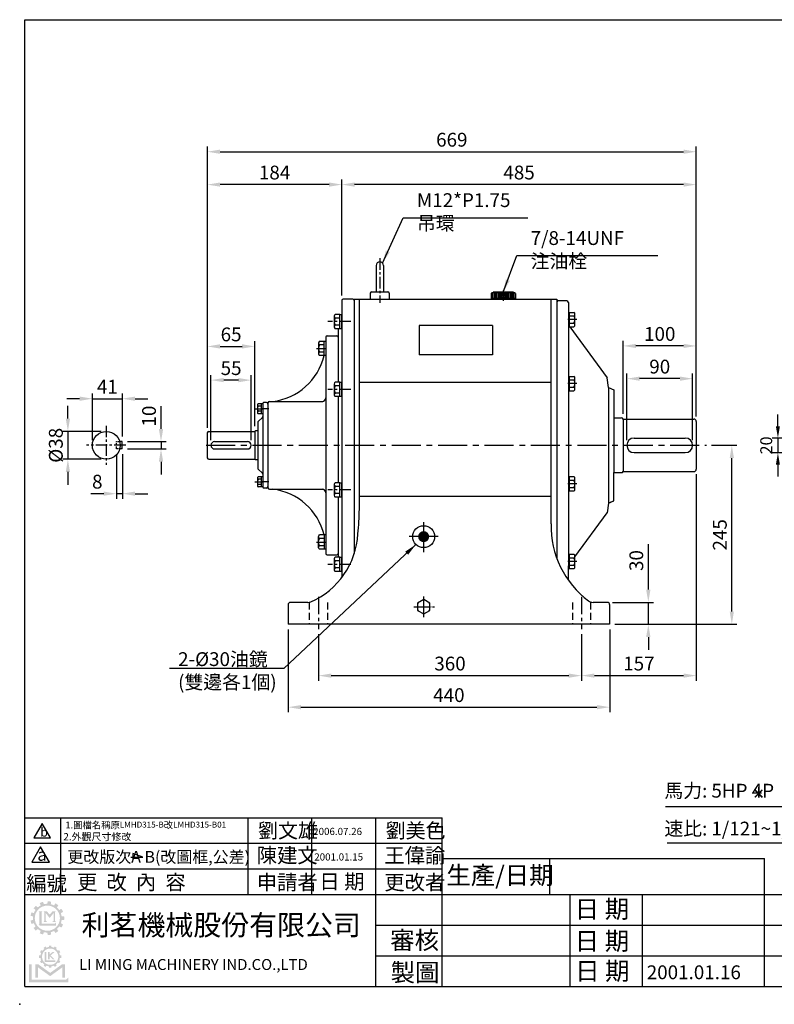
# Model space of a CAD drawing. Extents: x 70 to 1946, y -446 to 919.
# Drawn here: x 70 to 1103, y -446 to 902 of the extents above; entities that cross this region are included whole.
import ezdxf

# ---------------------------------------------------------------- set-up
doc = ezdxf.new("R2010")
doc.units = 0
doc.header["$LTSCALE"] = 0.5
for name, pattern in [('CENTER', [50.8, 31.75, -6.35, 6.35, -6.35]), ('CENTER2', [28.575, 19.05, -3.175, 3.175, -3.175]), ('HIDDEN', [9.525, 6.35, -3.175])]:
    doc.linetypes.add(name, pattern=pattern)
doc.layers.get('DEFPOINTS').update_dxf_attribs({"linetype": 'CONTINUOUS'})
for name, color, linetype in [('BASE', 251, 'CONTINUOUS'), ('BORDER', 5, 'CONTINUOUS'), ('CENTER', 6, 'CENTER'), ('DIM', 3, 'CONTINUOUS'), ('dim1', 3, 'CONTINUOUS'), ('HACHURE', 1, 'CONTINUOUS'), ('HIDDEN', 4, 'HIDDEN'), ('MAIN', 7, 'CONTINUOUS')]:
    doc.layers.add(name, color=color, linetype=linetype)
doc.styles.add('CHINA', font='romanc.shx', dxfattribs={"bigfont": 'china.shx'})
doc.styles.add('CLARK', font='KAIU.TTF')
doc.styles.add('ROMANC', font='romanc')
doc.styles.add('ST', font='TXT', dxfattribs={"height": 9})
doc.dimstyles.new('CHINA', dxfattribs={"dimscale": 7, "dimtxt": 2.7, "dimasz": 2.5, "dimexe": 1, "dimexo": 1, "dimgap": 1, "dimtad": 1, "dimdec": 4, "dimlfac": -1, "dimzin": 9, "dimdsep": 46, "dimtxsty": 'CHINA', "dimcen": 0, "dimclrd": 256, "dimclre": 256, "dimclrt": 256, "dimadec": 0, "dimazin": 0, "dimtfac": 1, "dimtdec": 4, "dimtmove": 0, "dimatfit": 3, "dimfxl": 0, "dimtolj": 1, "dimtzin": 9, "dimarcsym": 0})

# ---------------------------------------------------------------- blocks, each defined once
blk = doc.blocks.new('A$C7D0E5914')
at = {"layer": 'CENTER', "linetype": 'CENTER2', "ltscale": 0.3}
blk.add_line((0, 6.9), (10.9, 6.9), dxfattribs=at)
at = {"layer": 'MAIN'}
for p, q in [((10.9, 13.9), (4.4, 13.9)), ((8.9, 0), (8.9, 13.9)), ((3.4, 12.1), (3.4, 1.7)), ((8.9, 10.4), (4.4, 10.4)), ((8.9, 3.5), (4.4, 3.5)), ((10.9, 0), (4.4, 0))]:
    blk.add_line(p, q, dxfattribs=at)
for centre, radius, start, end in [((5.5, 12.1), 2, 120.1723, 239.8277), ((10, 6.9), 6.52, 147.902, 212.098), ((5.5, 1.7), 2, 120.1728, 239.8272)]:
    blk.add_arc(centre, radius, start, end, dxfattribs=at)
blk = doc.blocks.new('A$C752D290B')
at = {"layer": 'CENTER', "linetype": 'CENTER2', "ltscale": 0.3}
blk.add_line((0, 9.8), (12.4, 9.8), dxfattribs=at)
at = {"layer": 'MAIN'}
for p, q in [((2.4, 17.2), (2.4, 2.5)), ((12.4, 19.6), (3.9, 19.6)), ((10.4, 14.7), (3.9, 14.7)), ((10.4, 0), (10.4, 19.6)), ((10.4, 4.9), (3.9, 4.9)), ((12.4, 0), (3.9, 0))]:
    blk.add_line(p, q, dxfattribs=at)
for centre, radius, start, end in [((5.3, 17.2), 2.84, 120.1723, 239.8277), ((11.7, 9.8), 9.24, 147.902, 212.098), ((5.3, 2.5), 2.84, 120.1728, 239.8272)]:
    blk.add_arc(centre, radius, start, end, dxfattribs=at)
blk = doc.blocks.new('A$C133E0A34')
at = {"layer": 'CENTER', "linetype": 'CENTER2', "ltscale": 0.3}
blk.add_line((12.7, 9.8), (0, 9.8), dxfattribs=at)
at = {"layer": 'MAIN'}
for p, q in [((1.2, 19.6), (8.8, 19.6)), ((1.2, 19.6), (1.2, 0)), ((2.2, 19.6), (2.2, 0)), ((2.2, 14.7), (8.8, 14.7)), ((10.2, 2.4), (10.2, 17.2)), ((2.2, 4.9), (8.8, 4.9)), ((1.2, 0), (8.8, 0))]:
    blk.add_line(p, q, dxfattribs=at)
for centre, radius, start, end in [((7.4, 17.2), 2.84, 300.1728, 59.8272), ((1, 9.8), 9.24, 327.902, 32.098), ((7.4, 2.5), 2.84, 300.1723, 59.8277)]:
    blk.add_arc(centre, radius, start, end, dxfattribs=at)
blk = doc.blocks.new('A$C41A54FB4')
at = {"layer": 'CENTER', "linetype": 'CENTER2', "ltscale": 0.3}
for p, q in [((10.9, 0), (10.9, 21.8)), ((0, 10.9), (21.8, 10.9))]:
    blk.add_line(p, q, dxfattribs=at)
at = {"layer": 'HACHURE'}
for start, end in [(142.3454, 157.6546), (82.3454, 97.6546), (22.3454, 37.6546), (202.3454, 217.6546), (262.3454, 277.6546), (322.3454, 337.6546)]:
    blk.add_arc((10.9, 10.9), 9.19, start, end, dxfattribs=at)
at = {"layer": 'MAIN'}
blk.add_lwpolyline([(10.9, 20.7), (2.4, 15.8), (2.4, 6), (10.9, 1.1), (19.4, 6), (19.4, 15.8)], close=True, dxfattribs=at)
blk = doc.blocks.new('*D9')
at = {"layer": 'DEFPOINTS', "color": 0}
for p in [(210.5, 324.1), (210.5, 314.1), (263.4, 314.1)]:
    blk.add_point(p, dxfattribs=at)
at = {"layer": 'DIM', "lineweight": -2}
for p, q in [((263.4, 341.6), (263.4, 359.1)), ((217.5, 324.1), (270.4, 324.1)), ((263.4, 324.1), (263.4, 314.1)), ((217.5, 314.1), (270.4, 314.1)), ((263.4, 296.6), (263.4, 279.1))]:
    blk.add_line(p, q, dxfattribs=at)
at = {"layer": 'DIM'}
for points in [[(260.5, 341.6), (266.4, 341.6), (263.4, 324.1)], [(260.5, 296.6), (266.4, 296.6), (263.4, 314.1)]]:
    blk.add_solid(points, dxfattribs=at)
at = {"layer": 'DIM', "insert": (247, 359.1), "char_height": 18.9, "attachment_point": 5, "rotation": 90, "style": 'CHINA'}
blk.add_mtext('\\A1;10', dxfattribs=at)
blk = doc.blocks.new('*D10')
at = {"layer": 'DEFPOINTS', "color": 0}
for p in [(202.5, 314.1), (210.5, 314.1), (202.5, 252.9)]:
    blk.add_point(p, dxfattribs=at)
at = {"layer": 'DIM', "lineweight": -2}
for p, q in [((202.5, 307.1), (202.5, 245.9)), ((210.5, 307.1), (210.5, 245.9)), ((185, 252.9), (167.5, 252.9)), ((210.5, 252.9), (202.5, 252.9)), ((228, 252.9), (245.5, 252.9))]:
    blk.add_line(p, q, dxfattribs=at)
at = {"layer": 'DIM'}
for points in [[(185, 255.8), (185, 250), (202.5, 252.9)], [(228, 255.8), (228, 250), (210.5, 252.9)]]:
    blk.add_solid(points, dxfattribs=at)
at = {"layer": 'DIM', "insert": (176.2, 269.3), "char_height": 18.9, "attachment_point": 5, "style": 'CHINA'}
blk.add_mtext('\\A1;8', dxfattribs=at)
blk = doc.blocks.new('*D11')
at = {"layer": 'DEFPOINTS', "color": 0}
for p in [(210.5, 382.9), (210.5, 324.1), (169.5, 319.1)]:
    blk.add_point(p, dxfattribs=at)
at = {"layer": 'DIM', "lineweight": -2}
for p, q in [((152, 382.9), (134.5, 382.9)), ((169.5, 326.1), (169.5, 389.9)), ((169.5, 382.9), (210.5, 382.9)), ((210.5, 331.1), (210.5, 389.9)), ((228, 382.9), (245.5, 382.9))]:
    blk.add_line(p, q, dxfattribs=at)
at = {"layer": 'DIM'}
for points in [[(152, 385.8), (152, 379.9), (169.5, 382.9)], [(228, 385.8), (228, 379.9), (210.5, 382.9)]]:
    blk.add_solid(points, dxfattribs=at)
at = {"layer": 'DIM', "insert": (190, 399.3), "char_height": 18.9, "attachment_point": 5, "style": 'CHINA'}
blk.add_mtext('\\A1;41', dxfattribs=at)
blk = doc.blocks.new('*D12')
at = {"layer": 'DEFPOINTS', "color": 0}
for p in [(188.5, 338.1), (136, 300.1), (188.5, 300.1)]:
    blk.add_point(p, dxfattribs=at)
at = {"layer": 'DIM', "lineweight": -2}
for p, q in [((136, 355.6), (136, 373.1)), ((181.5, 338.1), (129, 338.1)), ((136, 338.1), (136, 300.1)), ((181.5, 300.1), (129, 300.1)), ((136, 282.6), (136, 265.1))]:
    blk.add_line(p, q, dxfattribs=at)
at = {"layer": 'DIM'}
for points in [[(133.1, 355.6), (138.9, 355.6), (136, 338.1)], [(133.1, 282.6), (138.9, 282.6), (136, 300.1)]]:
    blk.add_solid(points, dxfattribs=at)
at = {"layer": 'DIM', "insert": (119.5, 319.1), "char_height": 18.9, "attachment_point": 5, "rotation": 90, "style": 'CHINA'}
blk.add_mtext('\\A1;%%c38', dxfattribs=at)
blk = doc.blocks.new('*D13')
at = {"layer": 'DEFPOINTS', "color": 0}
for p in [(478.8, 67.5), (838.8, 67.5), (838.8, 3.9)]:
    blk.add_point(p, dxfattribs=at)
at = {"layer": 'DIM', "lineweight": -2}
for p, q in [((478.8, 60.5), (478.8, -3.1)), ((838.8, 60.5), (838.8, -3.1)), ((496.3, 3.9), (821.3, 3.9))]:
    blk.add_line(p, q, dxfattribs=at)
at = {"layer": 'DIM'}
for points in [[(496.3, 6.8), (496.3, 1), (478.8, 3.9)], [(821.3, 6.8), (821.3, 1), (838.8, 3.9)]]:
    blk.add_solid(points, dxfattribs=at)
at = {"layer": 'DIM', "insert": (658.8, 20.4), "char_height": 18.9, "attachment_point": 5, "style": 'CHINA'}
blk.add_mtext('\\A1;360', dxfattribs=at)
blk = doc.blocks.new('*D14')
at = {"layer": 'DEFPOINTS', "color": 0}
for p in [(437.3, 74.1), (877.3, 74.1), (877.3, -39.3)]:
    blk.add_point(p, dxfattribs=at)
at = {"layer": 'DIM', "lineweight": -2}
for p, q in [((437.3, 67.1), (437.3, -46.3)), ((877.3, 67.1), (877.3, -46.3)), ((454.8, -39.3), (859.8, -39.3))]:
    blk.add_line(p, q, dxfattribs=at)
at = {"layer": 'DIM'}
for points in [[(454.8, -36.4), (454.8, -42.2), (437.3, -39.3)], [(859.8, -36.4), (859.8, -42.2), (877.3, -39.3)]]:
    blk.add_solid(points, dxfattribs=at)
at = {"layer": 'DIM', "insert": (657.3, -22.8), "char_height": 18.9, "attachment_point": 5, "style": 'CHINA'}
blk.add_mtext('\\A1;440', dxfattribs=at)
blk = doc.blocks.new('*D15')
at = {"layer": 'DEFPOINTS', "color": 0}
for p in [(995.8, 286.6), (838.8, 67.5), (995.8, 3.9)]:
    blk.add_point(p, dxfattribs=at)
at = {"layer": 'DIM', "lineweight": -2}
for p, q in [((995.8, 279.6), (995.8, -3.1)), ((838.8, 60.5), (838.8, -3.1)), ((856.3, 3.9), (978.3, 3.9))]:
    blk.add_line(p, q, dxfattribs=at)
at = {"layer": 'DIM'}
for points in [[(856.3, 6.8), (856.3, 1), (838.8, 3.9)], [(978.3, 6.8), (978.3, 1), (995.8, 3.9)]]:
    blk.add_solid(points, dxfattribs=at)
at = {"layer": 'DIM', "insert": (917.3, 20.4), "char_height": 18.9, "attachment_point": 5, "style": 'CHINA'}
blk.add_mtext('\\A1;157', dxfattribs=at)
blk = doc.blocks.new('*D16')
at = {"layer": 'DEFPOINTS', "color": 0}
for p in [(874.3, 104.1), (877.3, 74.1), (930.2, 74.1)]:
    blk.add_point(p, dxfattribs=at)
at = {"layer": 'DIM', "lineweight": -2}
for p, q in [((930.2, 121.6), (930.2, 183.7)), ((881.3, 104.1), (937.2, 104.1)), ((930.2, 74.1), (930.2, 104.1)), ((884.3, 74.1), (937.2, 74.1)), ((930.2, 56.6), (930.2, 39.1))]:
    blk.add_line(p, q, dxfattribs=at)
at = {"layer": 'DIM'}
for points in [[(927.2, 121.6), (933.1, 121.6), (930.2, 104.1)], [(927.2, 56.6), (933.1, 56.6), (930.2, 74.1)]]:
    blk.add_solid(points, dxfattribs=at)
at = {"layer": 'DIM', "insert": (913.7, 161.4), "char_height": 18.9, "attachment_point": 5, "rotation": 90, "style": 'CHINA'}
blk.add_mtext('\\A1;30', dxfattribs=at)
blk = doc.blocks.new('*D17')
at = {"layer": 'DEFPOINTS', "color": 0}
for p in [(1009.8, 319.1), (1044.4, 319.1), (877.3, 74.1)]:
    blk.add_point(p, dxfattribs=at)
at = {"layer": 'DIM', "lineweight": -2}
for p, q in [((1016.8, 319.1), (1051.4, 319.1)), ((1044.4, 91.6), (1044.4, 301.6)), ((884.3, 74.1), (1051.4, 74.1))]:
    blk.add_line(p, q, dxfattribs=at)
at = {"layer": 'DIM'}
for points in [[(1041.5, 301.6), (1047.3, 301.6), (1044.4, 319.1)], [(1041.5, 91.6), (1047.3, 91.6), (1044.4, 74.1)]]:
    blk.add_solid(points, dxfattribs=at)
at = {"layer": 'DIM', "insert": (1028, 196.6), "char_height": 18.9, "attachment_point": 5, "rotation": 90, "style": 'CHINA'}
blk.add_mtext('\\A1;245', dxfattribs=at)
blk = doc.blocks.new('*D18')
at = {"layer": 'DEFPOINTS', "color": 0}
for p in [(1138.4, 328.9), (1107.5, 308.9), (1138.4, 308.9)]:
    blk.add_point(p, dxfattribs=at)
at = {"layer": 'DIM'}
for p, q in [((1107.5, 345.1), (1107.5, 361.4)), ((1130.6, 328.9), (1099.7, 328.9)), ((1107.5, 328.9), (1107.5, 308.9)), ((1130.6, 308.9), (1099.7, 308.9)), ((1107.5, 292.6), (1107.5, 276.4))]:
    blk.add_line(p, q, dxfattribs=at)
for points in [[(1104.7, 345.1), (1110.2, 345.1), (1107.5, 328.9)], [(1104.7, 292.6), (1110.2, 292.6), (1107.5, 308.9)]]:
    blk.add_solid(points, dxfattribs=at)
at = {"layer": 'DIM', "insert": (1091.5, 318.9), "char_height": 16.25, "attachment_point": 5, "rotation": 90, "style": 'CHINA'}
blk.add_mtext('\\A1;20', dxfattribs=at)
blk = doc.blocks.new('*D25')
at = {"layer": 'DEFPOINTS', "color": 0}
for p in [(900.8, 410.3), (900.8, 319.1), (990.8, 319.1)]:
    blk.add_point(p, dxfattribs=at)
at = {"layer": 'DIM', "lineweight": -2}
for p, q in [((900.8, 326.1), (900.8, 417.3)), ((973.3, 410.3), (918.3, 410.3)), ((990.8, 326.1), (990.8, 417.3))]:
    blk.add_line(p, q, dxfattribs=at)
at = {"layer": 'DIM'}
for points in [[(918.3, 413.2), (918.3, 407.4), (900.8, 410.3)], [(973.3, 413.2), (973.3, 407.4), (990.8, 410.3)]]:
    blk.add_solid(points, dxfattribs=at)
at = {"layer": 'DIM', "insert": (945.8, 426.8), "char_height": 18.9, "attachment_point": 5, "style": 'CHINA'}
blk.add_mtext('\\A1;90', dxfattribs=at)
blk = doc.blocks.new('*D26')
at = {"layer": 'DEFPOINTS', "color": 0}
for p in [(895.8, 455.1), (895.8, 355.1), (995.8, 351.6)]:
    blk.add_point(p, dxfattribs=at)
at = {"layer": 'DIM', "lineweight": -2}
for p, q in [((895.8, 362.1), (895.8, 462.1)), ((995.8, 358.6), (995.8, 462.1)), ((978.3, 455.1), (913.3, 455.1))]:
    blk.add_line(p, q, dxfattribs=at)
at = {"layer": 'DIM'}
for points in [[(913.3, 458), (913.3, 452.2), (895.8, 455.1)], [(978.3, 458), (978.3, 452.2), (995.8, 455.1)]]:
    blk.add_solid(points, dxfattribs=at)
at = {"layer": 'DIM', "insert": (945.8, 471.5), "char_height": 18.9, "attachment_point": 5, "style": 'CHINA'}
blk.add_mtext('\\A1;100', dxfattribs=at)
blk = doc.blocks.new('*D27')
at = {"layer": 'DEFPOINTS', "color": 0}
for p in [(510.8, 675.9), (510.8, 517.1), (995.8, 351.6)]:
    blk.add_point(p, dxfattribs=at)
at = {"layer": 'DIM', "lineweight": -2}
for p, q in [((510.8, 524.1), (510.8, 682.9)), ((978.3, 675.9), (528.3, 675.9)), ((995.8, 358.6), (995.8, 682.9))]:
    blk.add_line(p, q, dxfattribs=at)
at = {"layer": 'DIM'}
for points in [[(528.3, 678.8), (528.3, 673), (510.8, 675.9)], [(978.3, 678.8), (978.3, 673), (995.8, 675.9)]]:
    blk.add_solid(points, dxfattribs=at)
at = {"layer": 'DIM', "insert": (753.3, 692.4), "char_height": 18.9, "attachment_point": 5, "style": 'CHINA'}
blk.add_mtext('\\A1;485', dxfattribs=at)
blk = doc.blocks.new('*D28')
at = {"layer": 'DEFPOINTS', "color": 0}
for p in [(326.8, 675.9), (510.8, 517.1), (326.8, 336.1)]:
    blk.add_point(p, dxfattribs=at)
at = {"layer": 'DIM', "lineweight": -2}
for p, q in [((326.8, 343.1), (326.8, 682.9)), ((493.3, 675.9), (344.3, 675.9)), ((510.8, 524.1), (510.8, 682.9))]:
    blk.add_line(p, q, dxfattribs=at)
at = {"layer": 'DIM'}
for points in [[(344.3, 678.8), (344.3, 673), (326.8, 675.9)], [(493.3, 678.8), (493.3, 673), (510.8, 675.9)]]:
    blk.add_solid(points, dxfattribs=at)
at = {"layer": 'DIM', "insert": (418.8, 692.4), "char_height": 18.9, "attachment_point": 5, "style": 'CHINA'}
blk.add_mtext('\\A1;184', dxfattribs=at)
blk = doc.blocks.new('*D29')
at = {"layer": 'DEFPOINTS', "color": 0}
for p in [(331.8, 408.3), (331.8, 319.1), (386.8, 319.1)]:
    blk.add_point(p, dxfattribs=at)
at = {"layer": 'DIM', "lineweight": -2}
for p, q in [((331.8, 326.1), (331.8, 415.3)), ((369.3, 408.3), (349.3, 408.3)), ((386.8, 326.1), (386.8, 415.3))]:
    blk.add_line(p, q, dxfattribs=at)
at = {"layer": 'DIM'}
for points in [[(349.3, 411.2), (349.3, 405.4), (331.8, 408.3)], [(369.3, 411.2), (369.3, 405.4), (386.8, 408.3)]]:
    blk.add_solid(points, dxfattribs=at)
at = {"layer": 'DIM', "insert": (359.3, 424.7), "char_height": 18.9, "attachment_point": 5, "style": 'CHINA'}
blk.add_mtext('\\A1;55', dxfattribs=at)
blk = doc.blocks.new('*D30')
at = {"layer": 'DEFPOINTS', "color": 0}
for p in [(391.8, 454.4), (391.8, 338.3), (326.8, 336.1)]:
    blk.add_point(p, dxfattribs=at)
at = {"layer": 'DIM', "lineweight": -2}
for p, q in [((326.8, 343.1), (326.8, 461.4)), ((391.8, 345.3), (391.8, 461.4)), ((344.3, 454.4), (374.3, 454.4))]:
    blk.add_line(p, q, dxfattribs=at)
at = {"layer": 'DIM'}
for points in [[(344.3, 457.4), (344.3, 451.5), (326.8, 454.4)], [(374.3, 457.4), (374.3, 451.5), (391.8, 454.4)]]:
    blk.add_solid(points, dxfattribs=at)
at = {"layer": 'DIM', "insert": (359.3, 470.9), "char_height": 18.9, "attachment_point": 5, "style": 'CHINA'}
blk.add_mtext('\\A1;65', dxfattribs=at)
blk = doc.blocks.new('*D31')
at = {"layer": 'DEFPOINTS', "color": 0}
for p in [(995.8, 720.9), (995.8, 351.6), (326.8, 336.1)]:
    blk.add_point(p, dxfattribs=at)
at = {"layer": 'DIM', "lineweight": -2}
for p, q in [((326.8, 343.1), (326.8, 727.9)), ((995.8, 358.6), (995.8, 727.9)), ((344.3, 720.9), (978.3, 720.9))]:
    blk.add_line(p, q, dxfattribs=at)
at = {"layer": 'DIM'}
for points in [[(344.3, 723.8), (344.3, 718), (326.8, 720.9)], [(978.3, 723.8), (978.3, 718), (995.8, 720.9)]]:
    blk.add_solid(points, dxfattribs=at)
at = {"layer": 'DIM', "insert": (661.3, 737.3), "char_height": 18.9, "attachment_point": 5, "style": 'CHINA'}
blk.add_mtext('\\A1;669', dxfattribs=at)
blk = doc.blocks.new('A$C0EBE539A')
at = {"layer": 'CENTER'}
blk.add_line((16.5, 13.8), (16.5, 0), dxfattribs=at)
at = {"layer": 'CENTER', "ltscale": 0.5}
blk.add_line((20.3, 6.5), (12.8, 6.5), dxfattribs=at)
at = {"layer": 'HACHURE', "color": 1}
for p, q in [((1.9, 10.8), (1.9, 3)), ((3.9, 10.8), (3.9, 3)), ((5.8, 10.8), (5.8, 3)), ((7.8, 10.8), (7.8, 3)), ((9.7, 10.8), (9.7, 3)), ((11.6, 10.8), (11.6, 3)), ((13.6, 10.8), (13.6, 3)), ((15.5, 10.8), (15.5, 8.5)), ((15.5, 4.5), (15.5, 3)), ((17.5, 10.8), (17.5, 8.5)), ((17.5, 4.5), (17.5, 3)), ((19.4, 10.8), (19.4, 3)), ((21.4, 10.8), (21.4, 3)), ((23.3, 10.8), (23.3, 3)), ((25.2, 10.8), (25.2, 3)), ((27.2, 10.8), (27.2, 3)), ((29.1, 10.8), (29.1, 3)), ((31.1, 10.8), (31.1, 3))]:
    blk.add_line(p, q, dxfattribs=at)
at = {"layer": 'MAIN'}
for p, q in [((0, 9.8), (1, 10.8)), ((33, 3), (0, 3)), ((32, 10.8), (1, 10.8)), ((29.6, 11.8), (3.4, 11.8)), ((5.6, 2), (5.6, 3)), ((27.4, 2), (5.6, 2)), ((27.4, 2), (27.4, 3)), ((33, 9.8), (32, 10.8))]:
    blk.add_line(p, q, dxfattribs=at)
at = {"layer": 'MAIN', "color": 7}
for p, q in [((0, 9.8), (0, 3)), ((33, 9.8), (33, 3))]:
    blk.add_line(p, q, dxfattribs=at)
at = {"layer": 'MAIN'}
blk.add_circle((16.5, 6.5), 2.25, dxfattribs=at)
for centre, start, end in [((3.4, 10.8), 90, 180), ((29.6, 10.8), 0, 90)]:
    blk.add_arc(centre, 0.971, start, end, dxfattribs=at)
blk = doc.blocks.new('A$C791C755C')
at = {"layer": 'CENTER'}
blk.add_line((13, 61), (13, 0), dxfattribs=at)
at = {"layer": 'MAIN'}
for p, q in [((8, 51), (8, 15)), ((18, 51), (18, 15)), ((2, 15), (24, 15)), ((0, 13), (0, 5)), ((0, 5), (26, 5)), ((26, 13), (26, 5))]:
    blk.add_line(p, q, dxfattribs=at)
for centre, radius, start, end in [((13, 51), 5, 0, 180), ((2, 13), 2, 90, 180), ((24, 13), 2, 0, 90)]:
    blk.add_arc(centre, radius, start, end, dxfattribs=at)
blk = doc.blocks.new('3-01')
at = {"layer": 'DIM'}
for p, q in [((0, 3), (-1.73, 0)), ((1.73, 0), (0, 3)), ((-1.73, 0), (1.73, 0))]:
    blk.add_line(p, q, dxfattribs=at)
at = {"layer": 'DIM', "style": 'ST'}
blk.add_text('a ', height=2.4, dxfattribs=at).set_placement((-0.65, 0.26))
blk = doc.blocks.new('new block')
at = {"layer": 'DIM'}
for p, q in [((4.52, 5.23), (2.03, 0.91)), ((7.02, 0.91), (4.52, 5.23)), ((2.03, 0.91), (7.02, 0.91))]:
    blk.add_line(p, q, dxfattribs=at)
at = {"layer": 'DIM', "style": 'ST'}
blk.add_text('b', height=2.7, dxfattribs=at).set_placement((3.97, 1.28))
blk = doc.blocks.new('修改記號-b')
at = {"layer": 'MAIN'}
blk.add_blockref('new block', (-4.52, -0.91), dxfattribs=at)
blk = doc.blocks.new('A$C41E922C2')
at = {"layer": 'MAIN'}
for p, q in [((0, 17.2), (0, 2.5)), ((8, 19.6), (1.4, 19.6)), ((8, 14.7), (1.4, 14.7)), ((8, 0), (8, 19.6)), ((8, 19.6), (10.5, 19.6)), ((10.5, 0), (10.5, 19.6)), ((8, 4.9), (1.4, 4.9)), ((8, 0), (1.4, 0)), ((10.5, 0), (8, 0))]:
    blk.add_line(p, q, dxfattribs=at)
for centre, radius, start, end in [((2.8, 17.2), 2.84, 120.1723, 239.8277), ((9.2, 9.8), 9.24, 147.902, 212.098), ((2.8, 2.5), 2.84, 120.1728, 239.8272)]:
    blk.add_arc(centre, radius, start, end, dxfattribs=at)

msp = doc.modelspace()

# ---------------------------------------------------------------- hatches: boundary and pattern name
at = {"layer": 'HACHURE'}
h = msp.add_hatch(color=256, dxfattribs=at)
h.paths.add_polyline_path([(130.87883, -330.43416, 0.0516076725), (130.87883, -325.67828), (127.44665, -325.67828, 0.0603690131), (126.31296, -321.07873), (129.352, -319.48371, 0.0516076725), (127.14184, -315.27259), (124.10279, -316.8676, 0.0603690131), (120.96144, -313.32175), (122.91114, -310.49713, 0.0516076725), (118.99713, -307.79548), (117.04743, -310.62011, 0.0603690131), (112.61806, -308.94027), (113.03177, -305.53311, 0.0516076725), (108.31056, -304.95986), (107.89686, -308.36701, 0.0603690131), (103.19419, -308.93802), (101.97713, -305.72888, 0.0516076725), (97.5303, -307.41533), (98.74737, -310.62448, 0.0603690131), (94.84872, -313.31552), (92.2797, -311.03956, 0.0516076725), (89.12597, -314.59939), (91.69499, -316.87534, 0.0603690131), (89.4935, -321.06993), (86.16106, -320.24856, 0.0516076725), (85.0229, -324.86624), (88.35535, -325.68761, 0.0603690131), (88.35535, -330.42482), (85.0229, -331.2462, 0.0516076725), (86.16106, -335.86388), (89.4935, -335.0425, 0.0603690131), (91.69499, -339.23709), (89.12597, -341.51305, 0.0516076725), (92.2797, -345.07288), (94.84872, -342.79692, 0.0603690131), (98.74737, -345.48796), (97.5303, -348.6971, 0.0516076725), (101.97713, -350.38356), (103.19419, -347.17442, 0.0603690131), (107.89686, -347.74543), (108.31056, -351.15258, 0.0516076725), (113.03177, -350.57932), (112.61806, -347.17217, 0.0603690131), (117.04743, -345.49233), (118.99713, -348.31696, 0.0516076725), (122.91114, -345.61531), (120.96144, -342.79068, 0.0603690131), (124.10279, -339.24483), (127.14184, -340.83985, 0.0516076725), (129.352, -336.62872), (126.31296, -335.03371, 0.0603690131), (127.44665, -330.43416)])
h.paths.add_polyline_path([(90.69793, -328.05622, -1), (125.10519, -328.05622, -1)], flags=16)
h.paths.add_polyline_path([(118.53023, -331.70197), (119.42643, -333.09922), (114.76622, -333.09922), (116.73784, -331.487), (116.73784, -320.59563), (111.10975, -327.90432), (105.58919, -320.81059), (105.58919, -331.45118), (107.63251, -333.13504), (102.82892, -333.13504), (103.68926, -331.70197), (103.68926, -319.55665), (102.75722, -318.66098), (107.23819, -318.66098), (111.10975, -323.211), (115.053, -318.62515), (119.39058, -318.62515), (118.53023, -319.55665)], flags=0)
h.paths.add_polyline_path([(119.5423, -334.13275), (119.5423, -338.26728), (97.38672, -338.26728), (96.00774, -336.70534), (96.83513, -336.33783), (96.83513, -319.5241), (95.85957, -318.60531), (101.33979, -318.60531), (100.14467, -319.61597), (100.14467, -335.51092), (118.16332, -335.51092)], flags=0)
h = msp.add_hatch(color=256, dxfattribs=at)
edge = h.paths.add_edge_path(flags=16)
edge.add_arc((111.75389, -380.75807), 11.1415, 0, 360)
h.paths.add_polyline_path([(136.62561, -415.88466), (136.62561, -409.37449), (133.09924, -412.41757), (86.57788, -412.41757), (86.57788, -391.22266), (82.89733, -391.22266), (82.89733, -415.88466)])
edge = h.paths.add_edge_path()
edge.add_arc((111.75389, -380.75807), 13.3698, 37.21858597, 52.78141403)
edge.add_line((119.84071, -370.11125), (120.73831, -368.55657))
edge.add_arc((111.75389, -380.75807), 15.15244, 53.63440881, 66.36559119)
edge.add_line((117.82849, -366.87658), (116.93089, -368.43126))
edge.add_arc((111.75389, -380.75807), 13.3698, 67.21858597, 82.78141403)
edge.add_line((113.43387, -367.49424), (113.43387, -365.69905))
edge.add_arc((111.75389, -380.75807), 15.15244, 83.63440881, 96.36559119)
edge.add_line((110.0739, -365.69905), (110.0739, -367.49424))
edge.add_arc((111.75389, -380.75807), 13.3698, 97.21858597, 112.78141403)
edge.add_line((106.57688, -368.43126), (105.67928, -366.87658))
edge.add_arc((111.75389, -380.75807), 15.15244, 113.63440881, 126.36559119)
edge.add_line((102.76947, -368.55657), (103.66706, -370.11125))
edge.add_arc((111.75389, -380.75807), 13.3698, 127.21858597, 142.78141403)
edge.add_line((101.10706, -372.67125), (99.55238, -371.77365))
edge.add_arc((111.75389, -380.75807), 15.15244, 143.63440881, 156.36559119)
edge.add_line((97.8724, -374.68347), (99.42708, -375.58106))
edge.add_arc((111.75389, -380.75807), 13.3698, 157.21858597, 172.78141403)
edge.add_line((98.49005, -379.07809), (96.69486, -379.07809))
edge.add_arc((111.75389, -380.75807), 15.15244, 173.63440881, 186.36559119)
edge.add_line((96.69486, -382.43806), (98.49005, -382.43806))
edge.add_arc((111.75389, -380.75807), 13.3698, 187.21858597, 202.78141403)
edge.add_line((99.42708, -385.93508), (97.8724, -386.83268))
edge.add_arc((111.75389, -380.75807), 15.15244, 203.63440881, 216.36559119)
edge.add_line((99.55238, -389.74249), (101.10706, -388.8449))
edge.add_arc((111.75389, -380.75807), 13.3698, 217.21858597, 232.78141403)
edge.add_line((103.66706, -391.4049), (102.76947, -392.95958))
edge.add_arc((111.75389, -380.75807), 15.15244, 233.63440881, 246.36559119)
edge.add_line((105.67928, -394.63956), (106.57688, -393.08488))
edge.add_arc((111.75389, -380.75807), 13.3698, 247.21858597, 262.78141403)
edge.add_line((110.0739, -394.0219), (110.0739, -395.81709))
edge.add_arc((111.75389, -380.75807), 15.15244, 263.63440881, 276.36559119)
edge.add_line((113.43387, -395.81709), (113.43387, -394.0219))
edge.add_arc((111.75389, -380.75807), 13.3698, 277.21858597, 292.78141403)
edge.add_line((116.93089, -393.08488), (117.82849, -394.63956))
edge.add_arc((111.75389, -380.75807), 15.15244, 293.63440881, 306.36559119)
edge.add_line((120.73831, -392.95958), (119.84071, -391.4049))
edge.add_arc((111.75389, -380.75807), 13.3698, 307.21858597, 322.78141403)
edge.add_line((122.40071, -388.8449), (123.95539, -389.74249))
edge.add_arc((111.75389, -380.75807), 15.15244, 323.63440881, 336.36559119)
edge.add_line((125.63537, -386.83268), (124.08069, -385.93508))
edge.add_arc((111.75389, -380.75807), 13.3698, 337.21858597, 352.78141403)
edge.add_line((125.01772, -382.43806), (126.81291, -382.43806))
edge.add_arc((111.75389, -380.75807), 15.15244, 353.63440881, 366.36559119)
edge.add_line((126.81291, -379.07809), (125.01772, -379.07809))
edge.add_arc((111.75389, -380.75807), 13.3698, 7.21858597, 22.78141403)
edge.add_line((124.08069, -375.58106), (125.63537, -374.68347))
edge.add_arc((111.75389, -380.75807), 15.15244, 23.63440881, 36.36559119)
edge.add_line((123.95539, -371.77365), (122.40071, -372.67125))
h.paths.add_polyline_path([(128.2823, -395.46769), (111.75389, -407.37947), (95.22547, -395.46769), (95.22547, -409.5058), (91.55218, -409.5058), (91.55218, -391.22266), (95.56088, -391.22266), (111.75389, -402.89273), (127.9469, -391.22266), (131.9556, -391.22266), (131.9556, -409.5058), (128.2823, -409.5058)])
h.paths.add_polyline_path([(108.97711, -374.19217), (108.97711, -384.27986), (111.13891, -384.27986), (111.13891, -379.99208), (115.44516, -384.27986), (117.81926, -384.27986), (112.28705, -378.96568), (117.97587, -374.19217), (115.07261, -374.19217), (111.13891, -377.45381), (111.13891, -374.19217)], flags=0)
h.paths.add_polyline_path([(118.9602, -387.99259), (118.9602, -385.85787), (106.28837, -385.85787), (106.28837, -374.19217), (104.14422, -374.19217), (104.14422, -387.99259)], flags=0)

# ---------------------------------------------------------------- linework, layer by layer
at = {"layer": 'BORDER'}
for p, q in [((77.06509, 901.57333), (1890.06509, 901.57333)), ((77.06509, -421.42667), (77.06509, 901.57333)), ((77.06509, -295.42667), (1890.06509, -295.42667)), ((77.06509, -421.42667), (1890.06509, -421.42667))]:
    msp.add_line(p, q, dxfattribs=at)
at = {"layer": 'CENTER'}
for p, q in [((523.31089, 488.39658), (491.86258, 488.39658)), ((523.31089, 395.59174), (491.86258, 395.59174)), ((410.94934, 369.08993), (401.40273, 369.08993)), ((188.4725, 345.93838), (188.4725, 292.24147)), ((215.32096, 319.08993), (161.62405, 319.08993)), ((410.94934, 269.08993), (401.40273, 269.08993)), ((523.31089, 257.97317), (491.86258, 257.97317)), ((622.76476, 214.08993), (622.76476, 171.3431)), ((642.76476, 194.08993), (602.76476, 194.08993)), ((523.31089, 156.15597), (491.86258, 156.15597)), ((622.76476, 112.09837), (622.76476, 83.83483)), ((609.44677, 98.08993), (637.52687, 98.08993))]:
    msp.add_line(p, q, dxfattribs=at)
at = {"layer": 'CENTER', "ltscale": 2.5}
msp.add_line((325.07411, 319.08993), (1009.77345, 319.08993), dxfattribs=at)
at = {"layer": 'CENTER', "ltscale": 1.5}
for p, q in [((478.76476, 111.67628), (478.76476, 67.48455)), ((838.76476, 111.67628), (838.76476, 67.48455))]:
    msp.add_line(p, q, dxfattribs=at)
at = {"layer": 'DIM'}
for p, q in [((263.44596, 359.08993), (263.44596, 372.71671)), ((953.83041, -175.3308), (1175.79997, -175.3308)), ((126.57027, -295.42667), (126.57027, -190.67972)), ((382.61837, -295.42667), (382.61837, -190.67972)), ((469.90749, -295.42667), (469.90749, -190.67972)), ((557.19662, -295.42667), (557.19662, -190.67972)), ((77.06509, -225.59537), (648.19679, -225.59537)), ((955.90488, -225.08581), (1175.79997, -225.08581)), ((238.51884, -244.6746), (224.69422, -239.65075)), ((224.69422, -239.65075), (224.69422, -248.132)), ((222.18066, -244.6746), (238.51884, -244.6746)), ((77.06509, -260.51102), (648.19679, -260.51102)), ((557.19679, -421.42667), (557.19679, -295.42667)), ((557.19679, -421.42667), (557.19679, -295.42667)), ((648.19679, -421.42667), (648.19679, -295.42667)), ((823.19679, -421.42667), (823.19679, -295.42667)), ((922.02591, -421.42667), (922.02591, -295.42667)), ((1089.19679, -421.42667), (1089.19679, -295.42667)), ((557.19679, -337.42667), (1890.06509, -337.42667)), ((557.19679, -379.42667), (1607.19679, -379.42667))]:
    msp.add_line(p, q, dxfattribs=at)
at = {"layer": 'DIM', "const_width": 7.5}
msp.add_lwpolyline([(619.01476, 194.08993, 1), (626.51476, 194.08993, 1)], format="xyb", close=True, dxfattribs=at)
at = {"layer": 'HIDDEN'}
msp.add_line((202.4725, 314.08993), (202.4725, 324.08993), dxfattribs=at)
at = {"layer": 'HIDDEN', "ltscale": 0.5}
for p, q in [((202.4725, 324.08993), (206.89432, 324.08993)), ((206.70418, 314.08993), (202.4725, 314.08993))]:
    msp.add_line(p, q, dxfattribs=at)
at = {"layer": 'HIDDEN', "ltscale": 3}
for p, q in [((466.26476, 104.08993), (466.26476, 74.08993)), ((491.26476, 104.08993), (491.26476, 74.08993)), ((826.26476, 104.08993), (826.26476, 74.08993)), ((851.26476, 104.08993), (851.26476, 74.08993))]:
    msp.add_line(p, q, dxfattribs=at)
at = {"layer": 'MAIN'}
for p, q in [((510.76476, 517.08993), (510.76476, 138.34533)), ((525.76476, 519.08993), (512.76476, 519.08993)), ((527.76476, 519.08993), (804.76476, 519.08993)), ((527.76476, 519.08993), (527.76476, 170.8214)), ((534.76476, 231.62582), (534.76476, 519.08993)), ((797.05876, 211.43144), (797.05876, 519.08993)), ((804.76476, 519.08993), (804.76476, 487.08993)), ((804.76476, 514.58993), (804.76476, 484.08993)), ((804.76476, 514.58993), (804.76476, 165.0042)), ((818.76476, 516.58993), (806.76476, 516.58993)), ((820.76476, 514.58993), (820.76476, 484.08993)), ((505.76476, 478.58143), (505.76476, 405.40689)), ((616.76476, 483.05434), (616.76476, 443.05434)), ((716.76476, 483.05434), (616.76476, 483.05434)), ((716.76476, 483.05434), (716.76476, 443.05434)), ((820.76476, 484.08993), (820.76476, 154.08993)), ((822.72415, 481.40963), (873.76476, 411.58993)), ((488.76476, 467.08993), (488.76476, 319.08993)), ((490.76476, 469.08993), (503.76476, 469.08993)), ((716.76476, 443.05434), (616.76476, 443.05434)), ((797.05876, 405.05434), (534.76476, 405.05434)), ((875.76476, 398.08993), (873.76476, 411.58993)), ((875.76476, 398.08993), (882.76476, 395.08993)), ((875.76476, 398.08993), (875.76476, 240.08993)), ((882.76476, 395.08993), (882.76476, 356.48993)), ((407.76476, 377.58993), (403.76476, 377.58993)), ((411.76476, 379.08993), (484.76476, 379.08993)), ((505.76476, 385.77658), (505.76476, 267.78832)), ((402.76476, 376.58993), (402.76476, 319.08993)), ((409.76476, 377.08993), (409.76476, 360.58993)), ((409.76476, 375.58993), (409.76476, 319.08993)), ((401.46435, 356.19589), (397.06517, 352.48396)), ((882.76476, 356.48993), (893.22704, 356.48993)), ((882.76476, 356.48993), (882.76476, 281.68993)), ((895.76476, 355.08993), (992.26476, 355.08993)), ((895.76476, 355.08993), (895.76476, 283.08993)), ((995.76476, 351.58993), (995.76476, 286.58993)), ((328.76476, 338.08993), (391.76476, 338.08993)), ((392.76476, 339.03993), (391.76476, 338.33972)), ((391.76476, 338.33972), (391.76476, 299.84013)), ((395.76476, 339.03993), (392.76476, 339.03993)), ((395.76476, 350.01183), (395.76476, 338.98993)), ((395.76476, 338.98993), (395.76476, 299.13993)), ((210.4725, 324.08993), (206.89432, 324.08993)), ((210.4725, 314.08993), (210.4725, 324.08993)), ((326.76476, 336.08993), (326.76476, 302.08993)), ((336.76476, 324.08993), (381.76476, 324.08993)), ((910.76476, 329.08993), (980.76476, 329.08993)), ((210.4725, 314.08993), (206.70418, 314.08993)), ((336.76476, 314.08993), (381.76476, 314.08993)), ((402.76476, 319.08993), (402.76476, 261.58993)), ((409.76476, 319.08993), (409.76476, 261.08993)), ((488.76476, 319.08993), (488.76476, 171.08993)), ((328.76476, 300.08993), (391.76476, 300.08993)), ((392.76476, 299.13993), (391.76476, 299.84013)), ((395.76476, 299.13993), (392.76476, 299.13993)), ((395.76476, 299.18993), (395.76476, 288.16802)), ((910.76476, 309.08993), (980.76476, 309.08993)), ((401.46435, 281.98396), (397.06517, 285.69589)), ((895.76476, 283.08993), (992.26476, 283.08993)), ((882.76476, 281.68993), (893.22704, 281.68993)), ((882.76476, 243.08993), (882.76476, 281.68993)), ((407.76476, 260.58993), (403.76476, 260.58993)), ((411.76476, 259.08993), (484.76476, 259.08993)), ((505.76476, 248.15802), (505.76476, 165.97113)), ((797.05876, 249.08993), (534.76476, 249.08993)), ((797.05876, 249.08993), (534.76476, 249.08993)), ((875.76476, 240.08993), (882.76476, 243.08993)), ((877.2429, 240.72341), (882.76476, 243.08993)), ((875.76476, 240.08993), (873.76476, 226.58993)), ((829.76476, 166.40125), (873.76476, 226.58993)), ((490.76476, 169.08993), (503.76476, 169.08993)), ((820.76476, 134.52197), (820.76476, 154.08993)), ((437.26476, 101.08993), (437.26476, 74.08993)), ((437.26476, 101.08993), (437.26476, 74.08993)), ((464.23794, 104.08993), (440.26476, 104.08993)), ((464.23794, 104.08993), (440.26476, 104.08993)), ((874.26476, 104.08993), (854.51532, 104.08993)), ((874.26476, 104.08993), (854.51532, 104.08993)), ((877.26476, 101.08993), (877.26476, 74.08993)), ((877.26476, 101.08993), (877.26476, 74.08993)), ((877.26476, 74.08993), (437.26476, 74.08993)), ((877.26476, 74.08993), (437.26476, 74.08993)), ((877.26476, 74.08993), (437.26476, 74.08993)), ((877.26476, 74.08993), (437.26476, 74.08993)), ((877.26476, 74.08993), (437.26476, 74.08993)), ((877.26476, 74.08993), (437.26476, 74.08993)), ((877.26476, 74.08993), (437.26476, 74.08993)), ((77.06509, -190.67972), (648.19679, -190.67972)), ((648.19679, -295.42667), (648.19679, -190.67972)), ((648.19679, -246.42667), (1089.19679, -246.42667)), ((795.3517, -295.42667), (795.3517, -246.42667)), ((1089.19679, -295.42667), (1089.19679, -246.42667))]:
    msp.add_line(p, q, dxfattribs=at)
for centre, radius in [((188.4725, 319.08993), 19), ((622.76476, 194.08993), 15)]:
    msp.add_circle(centre, radius, dxfattribs=at)
for centre, radius, start, end in [((512.76476, 517.08993), 2, 90, 180), ((525.76476, 517.08993), 2, 0, 90), ((806.76476, 514.58993), 2, 90, 180), ((818.76476, 514.58993), 2, 0, 90), ((490.76476, 467.08993), 2, 90, 180), ((503.76476, 467.08993), 2, 0, 90), ((405.95694, 461.44498), 83, 277.14727816, 346.29101636), ((403.76476, 376.58993), 1, 90, 180), ((407.76476, 375.58993), 2, 0, 90), ((411.76476, 377.08993), 2, 90, 180), ((483.76476, 384.08993), 5, 270, 0), ((398.76476, 350.01183), 3, 124.50852299, 180), ((399.76476, 358.66802), 3, 304.50852299, 0), ((893.22704, 353.48993), 3, 32.23095264, 90), ((992.26476, 351.58993), 3.5, 0, 90), ((328.76476, 336.08993), 2, 90, 180), ((336.76476, 319.08993), 5, 90, 270), ((381.76476, 319.08993), 5, 270, 90), ((910.76476, 319.08993), 10, 90, 270), ((980.76476, 319.08993), 10, 270, 90), ((328.76476, 302.08993), 2, 180, 270), ((398.76476, 288.16802), 3, 180, 235.49147701), ((893.22704, 284.68993), 3, 270, 327.76904736), ((992.26476, 286.58993), 3.5, 270, 0), ((399.76476, 279.51183), 3, 0, 55.49147701), ((403.76476, 261.58993), 1, 180, 270), ((407.76476, 262.58993), 2, 270, 0), ((411.76476, 261.08993), 2, 180, 270), ((405.95694, 176.73487), 83, 13.70898364, 82.85272184), ((483.76476, 254.08993), 5, 0, 90), ((204.04987, 234.95206), 330.73161, 353.57279251, 359.42375304), ((925.38754, 208.87832), 128.35417, 178.86024204, 233.21494618), ((425.37847, 203.47596), 107.46753, 293.49639619, 357.04172469), ((490.76476, 171.08993), 2, 180, 270), ((503.76476, 171.08993), 2, 270, 0), ((440.26476, 101.08993), 3, 90, 180), ((440.26476, 101.08993), 3, 90, 180), ((464.23794, 114.08993), 10, 270, 293.49639619), ((464.23794, 114.08993), 10, 270, 293.49639619), ((854.51532, 114.08993), 10, 233.21494618, 270), ((854.51532, 114.08993), 10, 233.21494618, 270), ((874.26476, 101.08993), 3, 0, 90), ((874.26476, 101.08993), 3, 0, 90)]:
    msp.add_arc(centre, radius, start, end, dxfattribs=at)
msp.add_point((70.06509, -445.92667), dxfattribs=at)

# ---------------------------------------------------------------- block references
at = {"layer": 'BASE'}
msp.add_blockref('A$C41A54FB4', (611.88701, 87.21218), dxfattribs=at)
at = {"layer": 'DIM'}
for p in [(500.26474, 478.58142), (500.26474, 385.77658), (500.26474, 248.15802), (500.26474, 146.34082)]:
    msp.add_blockref('A$C41E922C2', p, dxfattribs=at)
for name, p, xscale, yscale, zscale in [('修改記號-b', (100.78269, -218.11755), 4.580317943988945, 4.580317943988803, 4.580317943988934), ('3-01', (98.72344, -251.31151), 7, 7, 7)]:
    msp.add_blockref(name, p, dxfattribs=dict(at, xscale=xscale, yscale=yscale, zscale=zscale))
at = {"layer": 'dim1'}
msp.add_blockref('A$C752D290B', (476.32496, 441.77477), dxfattribs=at)
at = {"layer": 'dim1', "xscale": -1, "rotation": 180}
msp.add_blockref('A$C752D290B', (476.32496, 196.40508), dxfattribs=at)
at = {"layer": 'MAIN'}
for name, p in [('A$C791C755C', (549.76476, 514.08993)), ('A$C0EBE539A', (715.26476, 517.04366)), ('A$C133E0A34', (819.53164, 481.40963)), ('A$C133E0A34', (819.53164, 393.77966)), ('A$C133E0A34', (819.53164, 393.77966)), ('A$C7D0E5914', (391.81549, 362.16158)), ('A$C7D0E5914', (391.81549, 262.16174)), ('A$C133E0A34', (819.53164, 256.64787)), ('A$C133E0A34', (819.53164, 256.64787)), ('A$C133E0A34', (819.53164, 150.34421))]:
    msp.add_blockref(name, p, dxfattribs=at)

# ---------------------------------------------------------------- texts
at = {"layer": 'DIM', "style": 'CHINA'}
for s, height, p in [('馬力:', 18.9, (952.15678, -163.0516)), ('5HP 4P', 18.9, (1016.46572, -163.0516)), ('劉文雄', 20, (396.29549, -218.27428)), ('劉美色', 20, (570.87374, -218.27428)), ('速比:', 18.9, (952.15678, -214.87974)), ('1/121~1/200', 18.9, (1016.46572, -214.87974)), ('2.外觀尺寸修改', 9.975, (129.78482, -221.56202)), ('2006.07.26', 9.8, (471.66032, -214.23596)), ('陳建文', 20.367462, (394.40521, -252.35353)), ('王偉諭', 20.367462, (568.98364, -252.35353)), ('更改版次A B(改圖框,公差)', 16, (135.36169, -252.17731)), ('2001.01.15', 9.8, (473.11634, -249.15161)), ('生產/日期', 24.5, (653.8292, -281.53665)), ('編號', 20.367463, (79.03873, -290.58058)), ('更  改  內  容', 20.367463, (148.57037, -289.10031)), ('申請者', 20.367463, (394.40521, -289.27654)), ('日 期', 20.367463, (480.05153, -288.21921)), ('更改者', 20.367463, (568.98364, -289.27654)), ('日 期', 24.5, (829.53511, -327.84426)), ('審核', 24.5, (576.98655, -370.36481)), ('日 期', 24.5, (829.53511, -371.61391)), ('製圖', 24.5, (577.55497, -414.53665)), ('日 期', 24.5, (830.04446, -412.62674)), ('2001.01.16', 18.9, (927.98726, -411.55044))]:
    msp.add_text(s, height=height, dxfattribs=at).set_placement(p)
msp.add_text('+', height=22, rotation=45, dxfattribs=at).set_placement((1082.97936, -171.18455))
at = {"layer": 'DIM', "char_height": 18.9, "attachment_point": 7, "style": 'CHINA'}
for s, insert in [('M12*P1.75\\P   吊環', (613.56114, 607.74928)), ('7/8-14UNF\\P  注油栓', (769.17594, 555.86745)), ('2-%%C30油鏡\\P(雙邊各1個)', (286.76817, -20.37904))]:
    msp.add_mtext(s, dxfattribs=dict(at, insert=insert))
at = {"layer": 'DIM', "insert": (132.53483, -195.93841), "char_height": 9.3625, "width": 262.5, "attachment_point": 1, "style": 'CHINA'}
msp.add_mtext('1.圖檔名稱原{\\H0.8667x;LMHD315-B}改{\\H0.8667x;LMHD315-B01}', dxfattribs=at)
at = {"layer": 'MAIN'}
for s, height, style, p in [('利茗機械股份有限公司', 28, 'CLARK', (154.81813, -351.48564)), ('LI MING MACHINERY IND.CO.,LTD', 14.9623504, 'ROMANC', (151.31719, -398.93686))]:
    msp.add_text(s, height=height, dxfattribs=dict(at, style=style)).set_placement(p)

# ---------------------------------------------------------------- dimensions: what is measured, and where the dimension line sits
at = {"layer": 'DIM'}
for base, p1, p2, picture, middle in [((995.76476, 720.88662), (326.76476, 336.08993), (995.76476, 351.58993), '*D31', (661.26476, 737.33662)), ((326.76476, 675.92491), (510.76476, 517.08993), (326.76476, 336.08993), '*D28', (418.76476, 692.37491)), ((510.76476, 675.92491), (995.76476, 351.58993), (510.76476, 517.08993), '*D27', (753.26476, 692.37491)), ((391.76476, 454.43818), (326.76476, 336.08993), (391.76476, 338.33972), '*D30', (359.26476, 470.88818)), ((895.76476, 455.07601), (995.76476, 351.58993), (895.76476, 355.08993), '*D26', (945.76476, 471.52601)), ((331.76476, 408.27097), (386.76476, 319.08993), (331.76476, 319.08993), '*D29', (359.26476, 424.72097)), ((900.76476, 410.33297), (990.76476, 319.08993), (900.76476, 319.08993), '*D25', (945.76476, 426.78297)), ((995.76476, 3.90354), (838.76476, 67.48455), (995.76476, 286.58993), '*D15', (917.26476, 20.35354)), ((877.26476, -39.28746), (437.26476, 74.08993), (877.26476, 74.08993), '*D14', (657.26476, -22.83746)), ((838.76476, 3.90354), (478.76476, 67.48455), (838.76476, 67.48455), '*D13', (658.76476, 20.35354))]:
    dim = msp.add_linear_dim(base=base, p1=p1, p2=p2, dimstyle='CHINA', dxfattribs=at)
    dim.commit()
    dim.dimension.update_dxf_attribs({"geometry": picture, "text_midpoint": middle})
dim = msp.add_linear_dim(base=(210.4725, 382.85361), p1=(169.4725, 319.08993), p2=(210.4725, 324.08993), dimstyle='CHINA', dxfattribs=at)
dim.commit()
dim.dimension.update_dxf_attribs({"geometry": '*D11', "text_midpoint": (189.9725, 382.85361), "dimtype": 160})
dim = msp.add_linear_dim(base=(135.98991, 300.08993), p1=(188.4725, 338.08993), p2=(188.4725, 300.08993), angle=90, text='%%c<>', dimstyle='CHINA', dxfattribs=at)
dim.commit()
dim.dimension.update_dxf_attribs({"geometry": '*D12', "text_midpoint": (135.98991, 319.08993), "dimtype": 160})
for base, p1, p2, override, picture, middle in [((263.44596, 314.08993), (210.4725, 324.08993), (210.4725, 314.08993), {"dimtmove": 1}, '*D9', (263.44596, 359.08993)), ((1107.45742, 308.88693), (1138.36301, 328.88693), (1138.36301, 308.88693), {"dimscale": 6.5, "dimtxt": 2.5, "dimasz": 2.5, "dimexe": 1.2, "dimexo": 1.2, "dimgap": 1.2, "dimdec": 2, "dimazin": 2, "dimtm": 1e-09, "dimtfac": 0.7, "dimtdec": 2, "dimtofl": 1, "dimlwd": 65535, "dimlwe": 65535}, '*D18', (1107.45742, 318.88693))]:
    dim = msp.add_linear_dim(base=base, p1=p1, p2=p2, angle=90, dimstyle='CHINA', override=override, dxfattribs=at)
    dim.commit()
    dim.dimension.update_dxf_attribs({"geometry": picture, "text_midpoint": middle, "dimtype": 160})
dim = msp.add_linear_dim(base=(202.4725, 252.87428), p1=(210.4725, 314.08993), p2=(202.4725, 314.08993), dimstyle='CHINA', override={"dimtmove": 1}, dxfattribs=at)
dim.commit()
dim.dimension.update_dxf_attribs({"geometry": '*D10', "text_midpoint": (176.2225, 252.87428), "dimtype": 160})
dim = msp.add_linear_dim(base=(1044.41028, 319.08993), p1=(877.26476, 74.08993), p2=(1009.77345, 319.08993), angle=90, dimstyle='CHINA', dxfattribs=at)
dim.commit()
dim.dimension.update_dxf_attribs({"geometry": '*D17', "text_midpoint": (1027.96028, 196.58993)})
dim = msp.add_linear_dim(base=(930.15281, 74.08993), p1=(874.26476, 104.08993), p2=(877.26476, 74.08993), angle=90, dimstyle='CHINA', dxfattribs=at)
dim.commit()
dim.dimension.update_dxf_attribs({"geometry": '*D16', "text_midpoint": (930.15281, 161.38993), "dimtype": 160})

# ---------------------------------------------------------------- leaders
at = {"layer": 'DIM', "annotation_type": 0, "has_hookline": 1}
for points, hookline_direction, text_width in [([(566.37019, 568.55416), (594.79784, 630.615), (612.29784, 630.615)], 0, 145.8), ([(731.76476, 528.79581), (750.41264, 578.73318), (767.91264, 578.73318)], 0, 168.3), ([(612.23114, 183.41084), (431.4539, 13.50216), (413.9539, 13.50216)], 1, 132.075)]:
    msp.add_leader(points, dimstyle='CHINA', override={"dimgap": 1, "dimtad": 1}, dxfattribs=dict(at, hookline_direction=hookline_direction, text_width=text_width))

doc.saveas('drawing.dxf')
